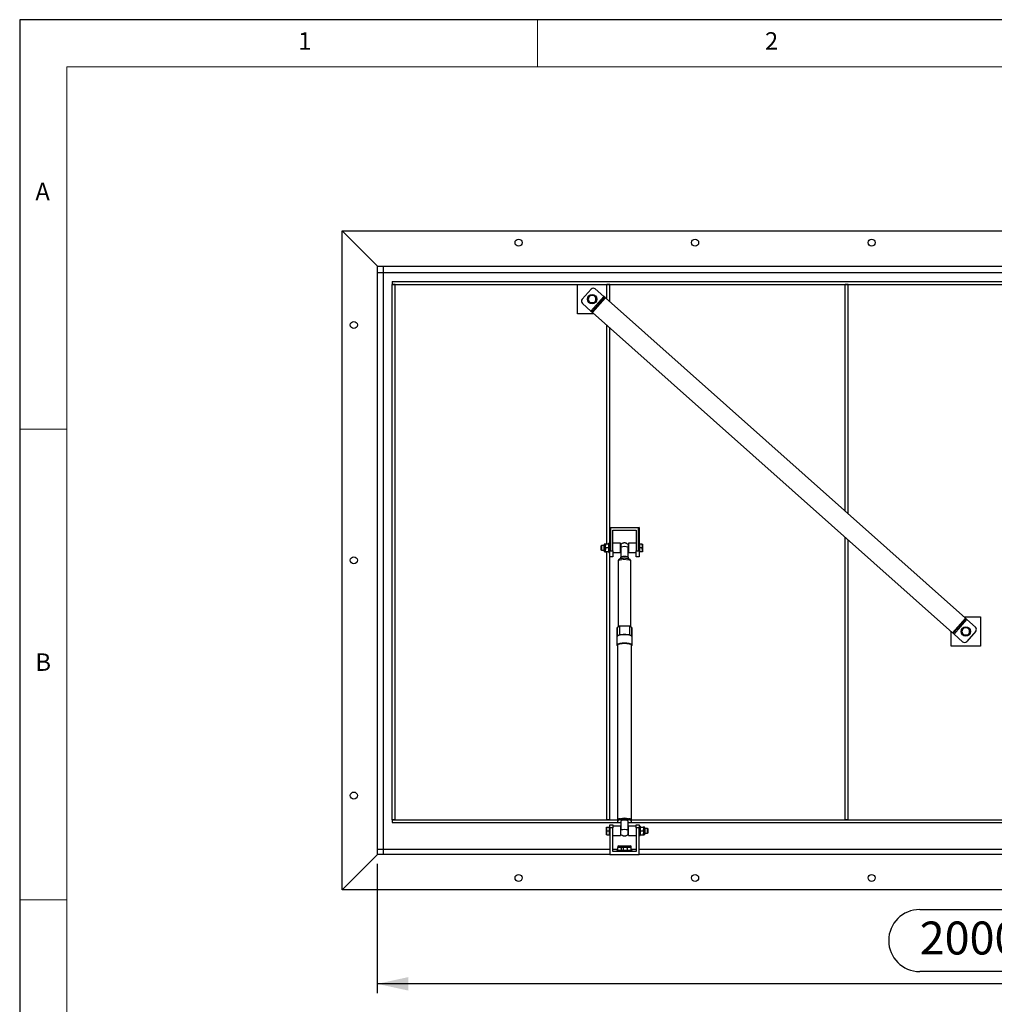
# Model space of a CAD drawing. Units: millimetres. Extents: x 5 to 415, y 1 to 292.
# Drawn here: x 5 to 109, y 187 to 292 of the extents above; entities that cross this region are included whole.
import ezdxf

# ---------------------------------------------------------------- set-up
doc = ezdxf.new("R2010")
doc.units = ezdxf.units.MM
doc.linetypes.add('PHANTOM', pattern=[12.7, 6.35, -1.27, 1.27, -1.27, 1.27, -1.27])
doc.layers.add('FORMAT', color=7, linetype='Continuous')
doc.styles.add('SLDTEXTSTYLE0', font='ISOCP', dxfattribs={"width": 0.96})
doc.dimstyles.new('SLDDIMSTYLE0', dxfattribs={"dimtxt": 3.5, "dimasz": 3.302, "dimexe": 0, "dimexo": 0.0625, "dimgap": 0.875, "dimtad": 1, "dimdec": 1, "dimlfac": 16, "dimrnd": 1e-09, "dimzin": 12, "dimdsep": 46, "dimtxsty": 'SLDTEXTSTYLE0', "dimsah": 1, "dimcen": 0.09, "dimadec": 0, "dimazin": 3, "dimtfac": 1, "dimtdec": 1, "dimtofl": 0, "dimtmove": 0, "dimatfit": 3, "dimfxl": 1, "dimfrac": 2, "dimtolj": 1, "dimtzin": 12, "dimarcsym": 0})

# ---------------------------------------------------------------- blocks, each defined once
blk = doc.blocks.new('_D_16')
at = {"layer": 'FORMAT', "transparency": 16777216}
for p, q in [((42.99, 202.31), (42.99, 188.56)), ((167.99, 202.31), (167.99, 188.56)), ((100.6, 197.45), (110.38, 197.45)), ((110.38, 190.88), (100.6, 190.88)), ((167.99, 189.56), (42.99, 189.56))]:
    blk.add_line(p, q, dxfattribs=at)
for centre, start, end in [((100.6, 194.16), 90, 270), ((110.38, 194.16), 270, 90)]:
    blk.add_arc(centre, 3.29, start, end, dxfattribs=at)
for points in [[(42.99, 189.56), (46.3, 188.84), (46.3, 190.28)], [(167.99, 189.56), (164.69, 190.28), (164.69, 188.84)]]:
    blk.add_solid(points, dxfattribs=at)
at = {"layer": 'FORMAT', "transparency": 16777216, "insert": (100.6, 196.18), "char_height": 3.5, "attachment_point": 1, "style": 'SLDTEXTSTYLE0'}
blk.add_mtext('2000', dxfattribs=at)

msp = doc.modelspace()

# ---------------------------------------------------------------- linework, layer by layer
at = {"color": 7, "linetype": 'Continuous', "lineweight": 25}
for p, q in [((415, 292), (5, 292)), ((5, 292), (5, 5)), ((39.243588, 269.5625), (171.743588, 269.5625)), ((42.993588, 265.8125), (39.243588, 269.5625)), ((39.243588, 199.5625), (39.243588, 269.5625)), ((42.993588, 265.8125), (167.993588, 265.8125)), ((42.993588, 203.3125), (42.993588, 265.8125)), ((43.618588, 265.8125), (43.618588, 203.3125)), ((42.993588, 265.125), (167.993588, 265.125)), ((44.556088, 264.1875), (166.431088, 264.1875)), ((44.556088, 264.1875), (44.556088, 263.875)), ((44.868588, 263.875), (44.556088, 263.875)), ((44.556088, 207), (44.556088, 263.875)), ((44.556088, 263.875), (166.431088, 263.875)), ((44.868588, 207), (44.868588, 263.875)), ((64.243588, 260.75), (64.243588, 263.875)), ((64.243588, 263.875), (67.368588, 263.875)), ((67.368588, 262.3318301), (67.368588, 263.875)), ((67.681088, 263.875), (67.368588, 263.875)), ((67.681088, 262.0537571), (67.681088, 263.875)), ((92.993588, 263.875), (92.681088, 263.875)), ((92.681088, 239.8079207), (92.681088, 263.875)), ((92.993588, 239.5298477), (92.993588, 263.875)), ((64.7446209, 262.2949227), (65.7002105, 263.3688197)), ((66.040604, 262.718779), (66.1578782, 262.515654)), ((66.1414032, 263.3945387), (67.0518975, 262.5843505)), ((67.1452798, 262.5012557), (67.0518975, 262.5843505)), ((65.6808342, 261.0435417), (64.77034, 261.8537299)), ((65.3369583, 262.312529), (65.4542326, 262.515654)), ((65.5715069, 261.906279), (65.4542326, 262.109404)), ((65.8297118, 260.8817839), (67.2298582, 262.4552766)), ((67.0829588, 262.431219), (65.8365376, 261.0304837)), ((66.2751525, 262.312529), (66.1578782, 262.109404)), ((67.1452798, 262.5012557), (67.0829588, 262.431219)), ((67.0829588, 262.431219), (67.1529955, 262.3688979)), ((67.1452798, 262.5012557), (67.2153166, 262.4389347)), ((105.4699317, 228.4279797), (67.2298582, 262.4552766)), ((65.9778113, 260.75), (64.243588, 260.75)), ((65.6808342, 261.0435417), (65.7742166, 260.9604469)), ((65.8365376, 261.0304837), (65.7742166, 260.9604469)), ((65.7742166, 260.9604469), (65.8442533, 260.8981259)), ((65.8297118, 260.8817839), (104.0697853, 226.8544871)), ((65.8365376, 261.0304837), (65.9065744, 260.9681626)), ((67.368588, 236.28125), (67.368588, 259.5124403)), ((67.681088, 238.0625), (67.681088, 259.2343674)), ((67.681088, 235.5), (67.681088, 238.0625)), ((67.681088, 238.0625), (67.743588, 238)), ((67.681088, 238.0625), (70.806088, 238.0625)), ((67.743588, 238), (67.743588, 235.5625)), ((70.743588, 238), (67.743588, 238)), ((67.993588, 237.75), (70.493588, 237.75)), ((67.993588, 235.5625), (67.993588, 237.75)), ((70.493588, 237.75), (70.493588, 235.5625)), ((70.806088, 238.0625), (70.743588, 238)), ((70.743588, 235.5625), (70.743588, 238)), ((70.806088, 238.0625), (70.806088, 235.5)), ((92.681088, 207), (92.681088, 236.9885309)), ((92.993588, 207), (92.993588, 236.710458)), ((66.7915255, 236.125), (66.743588, 236.0770625)), ((66.743588, 236.0770625), (66.743588, 235.6729375)), ((66.743588, 235.6729375), (66.7915255, 235.625)), ((67.081088, 236.125), (66.7915255, 236.125)), ((66.7915255, 236.125), (66.7915255, 235.625)), ((66.7915255, 235.625), (67.081088, 235.625)), ((67.081088, 235.5351562), (67.081088, 236.2148438)), ((67.237338, 236.28125), (67.1474943, 236.28125)), ((67.1474943, 235.46875), (67.237338, 235.46875)), ((67.237338, 236.078125), (67.237338, 236.28125)), ((67.237338, 235.671875), (67.237338, 236.078125)), ((67.2736228, 235.875), (67.237338, 236.078125)), ((67.2736228, 235.46875), (67.237338, 235.671875)), ((67.237338, 235.46875), (67.237338, 235.671875)), ((67.5448033, 236.28125), (67.2736228, 236.28125)), ((67.5448033, 235.875), (67.2736228, 235.875)), ((67.5448033, 235.46875), (67.2736228, 235.46875)), ((67.368588, 207), (67.368588, 235.46875)), ((67.5448033, 236.28125), (67.581088, 236.078125)), ((67.5448033, 235.875), (67.581088, 235.671875)), ((67.681088, 236.375), (67.581088, 236.375)), ((67.581088, 235.375), (67.581088, 236.375)), ((67.743588, 235.5625), (67.681088, 235.5)), ((67.681088, 234.9375), (67.681088, 235.5)), ((67.743588, 235.5625), (67.993588, 235.5625)), ((68.806088, 236.375), (67.993588, 236.375)), ((67.993588, 235.5625), (67.993588, 234.9375)), ((68.806088, 235.375), (68.806088, 236.375)), ((68.868588, 236.125), (68.806088, 236.125)), ((68.806088, 235.625), (68.868588, 235.625)), ((68.868588, 235.9724757), (68.868588, 234.9071392)), ((69.681088, 236.125), (69.618588, 236.125)), ((69.618588, 235.625), (69.681088, 235.625)), ((70.493588, 236.375), (69.681088, 236.375)), ((69.681088, 236.375), (69.681088, 235.375)), ((70.493588, 235.5625), (70.743588, 235.5625)), ((70.493588, 234.9375), (70.493588, 235.5625)), ((70.806088, 235.5), (70.743588, 235.5625)), ((70.843588, 236.28125), (70.806088, 236.28125)), ((70.806088, 235.5), (70.806088, 234.9375)), ((70.806088, 235.46875), (70.843588, 235.46875)), ((71.1135533, 236.28125), (70.843588, 236.28125)), ((70.843588, 236.28125), (70.843588, 236.078125)), ((70.843588, 236.078125), (70.843588, 235.875)), ((71.1135533, 235.875), (70.843588, 235.875)), ((70.843588, 235.875), (70.843588, 235.671875)), ((70.843588, 235.671875), (70.843588, 235.46875)), ((71.1135533, 235.46875), (70.843588, 235.46875)), ((71.1135533, 235.875), (71.149838, 236.078125)), ((71.1135533, 235.46875), (71.149838, 235.671875)), ((71.149838, 236.28125), (71.149838, 236.078125)), ((71.149838, 236.078125), (71.149838, 235.671875)), ((71.149838, 235.671875), (71.149838, 235.46875)), ((67.581088, 235.375), (67.681088, 235.375)), ((67.681088, 207), (67.681088, 234.9375)), ((67.993588, 234.9375), (67.681088, 234.9375)), ((67.993588, 235.375), (68.806088, 235.375)), ((68.556088, 234.4563823), (68.556088, 227.4816626)), ((68.821713, 234.8487659), (68.821713, 234.7235072)), ((68.868588, 234.9071392), (68.868588, 234.8988302)), ((69.618588, 234.9071392), (69.618588, 234.8988302)), ((69.665463, 234.7222425), (69.665463, 234.8487659)), ((69.681088, 235.375), (70.493588, 235.375)), ((69.931088, 227.4816626), (69.931088, 234.4563823)), ((70.806088, 234.9375), (70.493588, 234.9375)), ((104.0697853, 226.8544871), (105.4699317, 228.4279797)), ((104.2166847, 226.8785447), (105.4631058, 228.27928)), ((105.3218648, 228.5597346), (107.056088, 228.5597346)), ((105.4631058, 228.27928), (105.3930691, 228.341601)), ((105.5254269, 228.3493168), (105.4553901, 228.4116378)), ((105.4631058, 228.27928), (105.5254269, 228.3493168)), ((105.6188092, 228.266222), (105.5254269, 228.3493168)), ((105.6188092, 228.266222), (106.5293035, 227.4560338)), ((107.056088, 228.5597346), (107.056088, 225.4347346)), ((68.434213, 227.3634152), (68.434213, 226.6390147)), ((68.4948914, 227.4430628), (68.727963, 227.5900728)), ((68.727963, 227.5900728), (69.759213, 227.5900728)), ((68.727963, 227.5900728), (68.727963, 226.6845721)), ((69.759213, 227.5900728), (69.759213, 226.6845721)), ((69.759213, 227.5900728), (69.9922847, 227.4430628)), ((70.052963, 226.6390147), (70.052963, 227.3634152)), ((105.024491, 226.9972346), (105.1417652, 227.2003596)), ((106.5550225, 227.014841), (105.599433, 225.940944)), ((105.7281366, 227.4034846), (105.8454109, 227.2003596)), ((68.434213, 226.6390147), (68.434213, 225.5524139)), ((68.4948914, 226.5375622), (68.727963, 226.6845721)), ((68.727963, 226.6845721), (69.759213, 226.6845721)), ((69.759213, 226.6845721), (69.9922847, 226.5375622)), ((70.052963, 225.5524139), (70.052963, 226.6390147)), ((103.931088, 225.4347346), (103.931088, 226.9779045)), ((104.1543636, 226.8085079), (104.0843269, 226.870829)), ((104.2166847, 226.8785447), (104.1466479, 226.9408657)), ((104.1543636, 226.8085079), (104.2166847, 226.8785447)), ((104.1543636, 226.8085079), (104.247746, 226.7254132)), ((105.1582402, 225.9152249), (104.247746, 226.7254132)), ((105.2590395, 226.5909846), (105.1417652, 226.7941096)), ((105.9626851, 226.9972346), (105.8454109, 226.7941096)), ((68.493588, 225.5524139), (68.493588, 206.9594675)), ((69.993588, 206.9594675), (69.993588, 225.5524139)), ((107.056088, 225.4347346), (103.931088, 225.4347346)), ((44.868588, 207), (44.556088, 207)), ((44.556088, 207), (68.493588, 207)), ((44.556088, 207), (44.556088, 206.6875)), ((44.556088, 206.6875), (68.868588, 206.6875)), ((67.3736228, 206.21875), (67.337338, 206.015625)), ((67.337338, 206.015625), (67.337338, 206.21875)), ((67.681088, 207), (67.368588, 207)), ((67.3736228, 206.21875), (67.643588, 206.21875)), ((67.681088, 206.21875), (67.643588, 206.21875)), ((67.643588, 206.015625), (67.643588, 206.21875)), ((67.681088, 206.4375), (67.993588, 206.4375)), ((67.681088, 206.125), (67.681088, 206.4375)), ((67.681088, 206.125), (67.681088, 203.3125)), ((67.993588, 206.125), (67.681088, 206.125)), ((67.993588, 206.4375), (67.993588, 206.125)), ((68.806088, 206.3125), (67.993588, 206.3125)), ((67.993588, 203.625), (67.993588, 206.125)), ((68.493588, 206.9594675), (68.493588, 206.8387341)), ((68.7475097, 206.9844425), (68.7475097, 207.1051759)), ((68.7475097, 207.1051759), (68.8322141, 207.1051759)), ((69.7396664, 206.9844425), (68.7475097, 206.9844425)), ((68.7475097, 206.6930256), (68.868588, 206.6930256)), ((68.806088, 206.3125), (68.806088, 205.3125)), ((68.8322141, 207.1051759), (68.8322141, 207.1101612)), ((69.618588, 205.9099757), (69.618588, 206.8971073)), ((69.618588, 206.6930256), (69.7396664, 206.6930256)), ((69.618588, 206.6875), (141.368588, 206.6875)), ((69.654962, 207.1101612), (69.654962, 207.1051759)), ((69.654962, 207.1051759), (69.7396664, 207.1051759)), ((70.493588, 206.3125), (69.681088, 206.3125)), ((69.681088, 205.3125), (69.681088, 206.3125)), ((69.7396664, 207.1051759), (69.7396664, 206.9844425)), ((69.993588, 207), (141.431088, 207)), ((69.993588, 206.8387341), (69.993588, 206.9594675)), ((70.493588, 206.4375), (70.806088, 206.4375)), ((70.493588, 206.125), (70.493588, 206.4375)), ((70.493588, 206.125), (70.493588, 203.625)), ((70.806088, 206.125), (70.493588, 206.125)), ((70.806088, 206.4375), (70.806088, 206.125)), ((70.906088, 206.3125), (70.806088, 206.3125)), ((70.806088, 203.3125), (70.806088, 206.125)), ((70.906088, 206.3125), (70.906088, 205.3125)), ((70.9423728, 206.21875), (71.2135533, 206.21875)), ((71.2135533, 206.21875), (71.249838, 206.015625)), ((71.3396818, 206.21875), (71.249838, 206.21875)), ((71.249838, 206.21875), (71.249838, 206.015625)), ((71.406088, 206.1523437), (71.406088, 205.4726562)), ((92.993588, 207), (92.681088, 207)), ((67.337338, 205.609375), (67.337338, 206.015625)), ((67.3736228, 205.8125), (67.337338, 205.609375)), ((67.337338, 205.40625), (67.337338, 205.609375)), ((67.3736228, 205.8125), (67.643588, 205.8125)), ((67.3736228, 205.40625), (67.643588, 205.40625)), ((67.643588, 205.8125), (67.643588, 206.015625)), ((67.643588, 205.609375), (67.643588, 205.8125)), ((67.643588, 205.40625), (67.643588, 205.609375)), ((67.643588, 205.40625), (67.681088, 205.40625)), ((67.993588, 205.3125), (68.806088, 205.3125)), ((68.868588, 206.0625), (68.806088, 206.0625)), ((68.806088, 205.5625), (68.868588, 205.5625)), ((69.681088, 206.0625), (69.618588, 206.0625)), ((69.618588, 205.5625), (69.681088, 205.5625)), ((69.681088, 205.3125), (70.493588, 205.3125)), ((70.806088, 205.3125), (70.906088, 205.3125)), ((70.9423728, 205.8125), (70.906088, 206.015625)), ((70.9423728, 205.40625), (70.906088, 205.609375)), ((70.9423728, 205.8125), (71.2135533, 205.8125)), ((70.9423728, 205.40625), (71.2135533, 205.40625)), ((71.2135533, 205.8125), (71.249838, 205.609375)), ((71.249838, 206.015625), (71.249838, 205.609375)), ((71.249838, 205.609375), (71.249838, 205.40625)), ((71.249838, 205.40625), (71.3396818, 205.40625)), ((71.6956505, 206.0625), (71.406088, 206.0625)), ((71.406088, 205.5625), (71.6956505, 205.5625)), ((71.743588, 206.0145625), (71.6956505, 206.0625)), ((71.6956505, 205.5625), (71.6956505, 206.0625)), ((71.6956505, 205.5625), (71.743588, 205.6104375)), ((71.743588, 205.6104375), (71.743588, 206.0145625)), ((68.524838, 204.1585938), (68.524838, 204.06875)), ((68.524838, 204.0324652), (68.727963, 204.06875)), ((68.524838, 204.06875), (68.727963, 204.06875)), ((68.524838, 203.7612848), (68.524838, 204.0324652)), ((68.5912443, 204.225), (69.2162443, 204.225)), ((68.727963, 204.06875), (69.134213, 204.06875)), ((68.931088, 204.0324652), (69.134213, 204.06875)), ((68.931088, 203.7612848), (68.931088, 204.0324652)), ((69.134213, 204.06875), (69.149838, 204.06875)), ((69.149838, 204.1585938), (69.149838, 204.06875)), ((69.149838, 204.0324652), (69.352963, 204.06875)), ((69.149838, 204.06875), (69.352963, 204.06875)), ((69.149838, 203.7612848), (69.149838, 204.0324652)), ((69.2162443, 204.225), (69.8959318, 204.225)), ((69.352963, 204.06875), (69.759213, 204.06875)), ((69.556088, 204.0324652), (69.759213, 204.06875)), ((69.556088, 203.7612848), (69.556088, 204.0324652)), ((69.759213, 204.06875), (69.962338, 204.06875)), ((69.962338, 204.06875), (69.962338, 204.1585938)), ((69.962338, 203.7612848), (69.962338, 204.0324652)), ((42.993588, 203.3125), (39.243588, 199.5625)), ((42.993588, 203.875), (67.681088, 203.875)), ((67.681088, 203.3125), (42.993588, 203.3125)), ((67.681088, 203.3125), (70.806088, 203.3125)), ((67.993588, 203.875), (68.524838, 203.875)), ((70.493588, 203.625), (67.993588, 203.625)), ((68.431088, 203.725), (68.431088, 203.625)), ((69.056088, 203.725), (68.431088, 203.725)), ((68.931088, 203.7612848), (68.727963, 203.725)), ((69.056088, 203.725), (69.056088, 203.625)), ((70.056088, 203.725), (69.056088, 203.725)), ((69.556088, 203.7612848), (69.352963, 203.725)), ((69.962338, 203.7612848), (69.759213, 203.725)), ((69.962338, 203.875), (70.493588, 203.875)), ((70.056088, 203.625), (70.056088, 203.725)), ((70.806088, 203.875), (140.181088, 203.875)), ((140.181088, 203.3125), (70.806088, 203.3125)), ((171.743588, 199.5625), (39.243588, 199.5625))]:
    msp.add_line(p, q, dxfattribs=at)
at = {"color": 7, "linetype": 'Continuous', "lineweight": 18}
for p, q in [((60, 287), (60, 292)), ((410, 287), (10, 287)), ((10, 287), (10, 10)), ((10, 248.5), (5, 248.5)), ((5, 198.5), (10, 198.5))]:
    msp.add_line(p, q, dxfattribs=at)
at = {"color": 8, "linetype": 'PHANTOM', "lineweight": 18}
for p, q in [((65.6808342, 261.0435417), (67.0518975, 262.5843505)), ((67.1474943, 235.46875), (67.1474943, 236.28125)), ((105.6188092, 228.266222), (104.247746, 226.7254132)), ((68.4948914, 226.5375622), (68.4948914, 227.4430628)), ((69.9922847, 227.4430628), (69.9922847, 226.5375622)), ((71.3396818, 206.21875), (71.3396818, 205.40625)), ((68.524838, 204.1585938), (69.149838, 204.1585938)), ((69.149838, 204.1585938), (69.962338, 204.1585938))]:
    msp.add_line(p, q, dxfattribs=at)
at = {"color": 8, "linetype": 'PHANTOM', "lineweight": 18, "flags": 128}
msp.add_lwpolyline([(69.931088, 234.4563823), (69.9200396, 234.4881812), (69.8872495, 234.518958), (69.8337716, 234.5477236), (69.7613247, 234.5735534), (69.6722373, 234.5956172), (69.5693728, 234.6132059), (69.4560372, 234.6257541), (69.3358734, 234.6328587), (69.2127435, 234.6342911), (69.0906049, 234.6300054), (68.9733833, 234.6201393), (68.8648464, 234.6050099), (68.7684825, 234.5851035), (68.6873889, 234.5610599), (68.6241719, 234.5336518), (68.5808636, 234.5037603), (68.5588557, 234.472346), (68.556088, 234.4563823)], dxfattribs=at)
at = {"color": 7, "linetype": 'Continuous', "lineweight": 25, "flags": 128}
for points in [[(69.665463, 234.8487659), (69.6540914, 234.8739679), (69.6205893, 234.8978113), (69.566763, 234.9190106), (69.4955143, 234.936423), (69.4106842, 234.9491098), (69.3168459, 234.956387), (69.2190582, 234.9578624), (69.1225929, 234.9534563), (69.0326505, 234.9434063), (68.9540799, 234.9282543), (68.8911166, 234.908817), (68.8471552, 234.8861424), (68.8245656, 234.8614527), (68.821713, 234.8487659)], [(69.9922847, 226.5375622), (69.9300174, 226.5689998), (69.8482537, 226.5972822), (69.7493159, 226.6216062), (69.6360142, 226.641281), (69.5115665, 226.6557477), (69.3795075, 226.6645954), (69.243588, 226.6675728), (69.1076686, 226.6645954), (68.9756096, 226.6557477), (68.8511619, 226.641281), (68.7378602, 226.6216062), (68.6389224, 226.5972822), (68.5571587, 226.5689998), (68.4948914, 226.5375622)], [(69.993588, 225.4735934), (70.0281964, 225.5009459), (70.0501986, 225.5351005), (70.0501986, 225.5697274), (70.0281964, 225.603882), (69.9847921, 225.6366327), (69.9211697, 225.6670861), (69.8390646, 225.6944116), (69.7407165, 225.7178637), (69.628808, 225.7368028), (69.5063917, 225.7507123), (69.3768068, 225.7592127), (69.243588, 225.7620722), (69.1103693, 225.7592127), (68.9807844, 225.7507123), (68.8583681, 225.7368028), (68.7464596, 225.7178637), (68.6481115, 225.6944116), (68.5660064, 225.6670861), (68.502384, 225.6366327), (68.4589797, 225.603882), (68.4369775, 225.5697274), (68.4369775, 225.5351005), (68.4589797, 225.5009459), (68.493588, 225.4735934)], [(68.493588, 225.5524139), (68.5049822, 225.5861499), (68.5388186, 225.6188609), (68.594069, 225.6495529), (68.6690547, 225.6772934), (68.7614973, 225.7012394), (68.868588, 225.7206635), (68.9870729, 225.7349754), (69.1133519, 225.7437403), (69.243588, 225.7466918), (69.3738242, 225.7437403), (69.5001032, 225.7349754), (69.618588, 225.7206635), (69.7256788, 225.7012394), (69.8181214, 225.6772934), (69.8931071, 225.6495529), (69.9483575, 225.6188609), (69.9821939, 225.5861499), (69.993588, 225.5524139), (69.993588, 225.5524139)], [(68.493588, 206.9594675), (68.5049822, 206.9932035), (68.5388186, 207.0259144), (68.594069, 207.0566064), (68.6690547, 207.0843469), (68.7614973, 207.108293), (68.868588, 207.1277171), (68.9870729, 207.142029), (69.1133519, 207.1507939), (69.243588, 207.1537454), (69.3738242, 207.1507939), (69.5001032, 207.142029), (69.618588, 207.1277171), (69.7256788, 207.108293), (69.8181214, 207.0843469), (69.8931071, 207.0566064), (69.9483575, 207.0259144), (69.9821939, 206.9932035), (69.993588, 206.9594675), (69.993588, 206.9594675)], [(68.7475097, 207.1051759), (68.6509117, 207.0785217), (68.5753014, 207.0476516), (68.5233561, 207.0136588), (68.4969153, 206.977747), (68.493588, 206.9594675)], [(68.7475097, 206.9844425), (68.6509117, 206.9577883), (68.5753014, 206.9269182), (68.5233561, 206.8929254), (68.4969153, 206.8570136), (68.4969153, 206.8204545), (68.5233561, 206.7845427), (68.5753014, 206.7505499), (68.6509117, 206.7196798), (68.7475097, 206.6930256)], [(69.993588, 206.9594675), (69.9902608, 206.977747), (69.96382, 207.0136588), (69.9118747, 207.0476516), (69.8362643, 207.0785217), (69.7396664, 207.1051759)], [(69.7396664, 206.6930256), (69.8362643, 206.7196798), (69.9118747, 206.7505499), (69.96382, 206.7845427), (69.9902608, 206.8204545), (69.9902608, 206.8570136), (69.96382, 206.8929254), (69.9118747, 206.9269182), (69.8362643, 206.9577883), (69.7396664, 206.9844425)]]:
    msp.add_lwpolyline(points, dxfattribs=at)
at = {"color": 7, "linetype": 'Continuous', "lineweight": 25}
for centre, radius in [((57.993588, 268.3125), 0.375), ((76.743588, 268.3125), 0.375), ((95.493588, 268.3125), 0.375), ((65.8060554, 262.312529), 0.5), ((40.493588, 259.5625), 0.375), ((40.493588, 234.5625), 0.375), ((105.493588, 226.9972346), 0.5), ((40.493588, 209.5625), 0.375), ((57.993588, 200.8125), 0.375), ((76.743588, 200.8125), 0.375), ((95.493588, 200.8125), 0.375)]:
    msp.add_circle(centre, radius, dxfattribs=at)
for centre, radius, start, end in [((65.8060554, 262.312529), 0.40625, 90, 150), ((65.9336663, 263.1610829), 0.3125, 48.336242375, 138.336242375), ((65.8060554, 262.312529), 0.40625, 30, 90), ((64.9780768, 262.0871858), 0.3125, 138.336242375, 228.336242375), ((65.8060554, 262.312529), 0.40625, 150, 210), ((65.8060554, 262.312529), 0.40625, 210, 270), ((65.8060554, 262.312529), 0.40625, 270, 330), ((65.8060554, 262.312529), 0.40625, 330, 30), ((67.1474943, 236.2148438), 0.0664062, 90, 180), ((67.1474943, 235.5351562), 0.0664063, 180, 270), ((69.243588, 234.2891043), 1.7246344, 77.441437358, 102.558562642), ((69.243588, 233.7405077), 1.2254199, 72.180607204, 107.819392796), ((68.5386684, 227.3467747), 0.1057725, 114.44870553, 170.948419254), ((69.9485077, 227.3467747), 0.1057725, 9.051580472, 65.551294743), ((105.493588, 226.9972346), 0.40625, 150, 210), ((105.493588, 226.9972346), 0.40625, 90, 150), ((105.493588, 226.9972346), 0.40625, 30, 90), ((105.493588, 226.9972346), 0.40625, 330, 30), ((106.3215666, 227.2225779), 0.3125, 318.336242375, 48.336242375), ((105.493588, 226.9972346), 0.40625, 210, 270), ((105.493588, 226.9972346), 0.40625, 270, 330), ((105.3659771, 226.1486808), 0.3125, 228.336242375, 318.336242375), ((69.243588, 204.7499936), 2.3954402, 79.480852583, 100.519147417), ((69.243588, 205.7304758), 1.2254199, 72.180607204, 107.819392796), ((71.3396818, 206.1523437), 0.0664062, 0, 90), ((69.243588, 204.2266043), 1.7246344, 77.441437358, 102.558562642), ((71.3396818, 205.4726562), 0.0664062, 270, 0), ((68.5912443, 204.1585938), 0.0664063, 90, 180), ((69.2162443, 204.1585938), 0.0664063, 90, 180), ((69.8959318, 204.1585938), 0.0664063, 0, 90)]:
    msp.add_arc(centre, radius, start, end, dxfattribs=at)
for points, knots in [([(65.4542326, 262.515654), (65.4570132, 262.5204703), (65.4966154, 262.5890632), (65.5354236, 262.656281), (65.5715069, 262.718779)], [0, 0, 0, 0, 0.0702147664, 1, 1, 1, 1]), ([(65.5715069, 262.718779), (65.6283511, 262.718779), (65.7056556, 262.718779), (65.7850437, 262.718779), (65.8060554, 262.718779)], [0, 0, 0, 0, 0.7353286782, 1, 1, 1, 1]), ([(65.8060554, 262.718779), (65.8654233, 262.718779), (65.9448519, 262.718779), (66.0212968, 262.718779), (66.040604, 262.718779)], [0, 0, 0, 0, 0.74743631225, 1, 1, 1, 1]), ([(65.4542326, 262.109404), (65.4514519, 262.1142203), (65.4118498, 262.1828132), (65.3730416, 262.250031), (65.3369583, 262.312529)], [0, 0, 0, 0, 0.0702147664, 1, 1, 1, 1]), ([(65.8060554, 261.906279), (65.7850437, 261.906279), (65.7056556, 261.906279), (65.6283511, 261.906279), (65.5715069, 261.906279)], [0, 0, 0, 0, 0.2646713218, 1, 1, 1, 1]), ([(66.040604, 261.906279), (66.0212968, 261.906279), (65.9448519, 261.906279), (65.8654233, 261.906279), (65.8060554, 261.906279)], [0, 0, 0, 0, 0.2525636878, 1, 1, 1, 1]), ([(66.1578782, 262.109404), (66.1550976, 262.1045878), (66.1154954, 262.0359948), (66.0766872, 261.9687771), (66.040604, 261.906279)], [0, 0, 0, 0, 0.0702147664, 1, 1, 1, 1]), ([(66.1578782, 262.515654), (66.1606589, 262.5108378), (66.200261, 262.4422448), (66.2390692, 262.3750271), (66.2751525, 262.312529)], [0, 0, 0, 0, 0.0702147664, 1, 1, 1, 1]), ([(67.237338, 236.078125), (67.2373743, 236.0829412), (67.2378907, 236.1515342), (67.2564068, 236.2187519), (67.2736228, 236.28125)], [0, 0, 0, 0, 0.0702147664, 1, 1, 1, 1]), ([(67.2736228, 236.28125), (67.2689297, 236.28125), (67.247551, 236.28125), (67.2418149, 236.28125), (67.237338, 236.28125)], [0, 0, 0, 0, 0.2195232506, 1, 1, 1, 1]), ([(67.237338, 235.671875), (67.2373743, 235.6766912), (67.2378907, 235.7452842), (67.2564068, 235.8125019), (67.2736228, 235.875)], [0, 0, 0, 0, 0.07021476643, 1, 1, 1, 1]), ([(67.237338, 235.46875), (67.2418149, 235.46875), (67.247551, 235.46875), (67.2689297, 235.46875), (67.2736228, 235.46875)], [0, 0, 0, 0, 0.7804767494, 1, 1, 1, 1]), ([(67.581088, 236.28125), (67.5766112, 236.28125), (67.5708751, 236.28125), (67.5494964, 236.28125), (67.5448033, 236.28125)], [0, 0, 0, 0, 0.7804767494, 1, 1, 1, 1]), ([(67.581088, 236.078125), (67.5810518, 236.0733088), (67.5805353, 236.0047158), (67.5620192, 235.9374981), (67.5448033, 235.875)], [0, 0, 0, 0, 0.07021476643, 1, 1, 1, 1]), ([(67.581088, 235.671875), (67.5810518, 235.6670588), (67.5805353, 235.5984658), (67.5620192, 235.5312481), (67.5448033, 235.46875)], [0, 0, 0, 0, 0.0702147664, 1, 1, 1, 1]), ([(67.5448033, 235.46875), (67.5494964, 235.46875), (67.5708751, 235.46875), (67.5766112, 235.46875), (67.581088, 235.46875)], [0, 0, 0, 0, 0.2195232506, 1, 1, 1, 1]), ([(69.243588, 236.40625), (69.2090815, 236.4043848), (69.1578388, 236.4016149), (69.0805572, 236.3820532), (69.0096553, 236.3545358), (68.9325802, 236.3099667), (68.8887268, 236.2688733), (68.8674333, 236.2489199)], [0, 0, 0, 0, 0.2470262192, 0.3668378259, 0.5700685612, 0.791241515, 1, 1, 1, 1]), ([(68.868588, 236.2475923), (68.868588, 236.2487317), (68.868588, 236.2549535), (68.868588, 236.2240996), (68.868588, 236.1561112), (68.868588, 236.0650595), (68.868588, 235.9987762), (68.868588, 235.9724757)], [0, 0, 0, 0, 0.0577465822, 0.315348063, 0.5729495438, 0.8305510246, 1, 1, 1, 1]), ([(69.6201105, 236.2494265), (69.5946969, 236.2724217), (69.5453666, 236.3170577), (69.4590987, 236.3634604), (69.3774432, 236.391147), (69.3052243, 236.4042751), (69.2628912, 236.4056315), (69.243588, 236.40625)], [0, 0, 0, 0, 0.2450663679, 0.4756983629, 0.6964475533, 0.8615852392, 1, 1, 1, 1]), ([(69.618588, 236.2475967), (69.618588, 236.2487338), (69.618588, 236.2549519), (69.618588, 236.2240981), (69.618588, 236.1561115), (69.618588, 236.0650595), (69.618588, 235.9987761), (69.618588, 235.9724757)], [0, 0, 0, 0, 0.0576558533, 0.3152821384, 0.5729084235, 0.8305347085, 1, 1, 1, 1]), ([(69.618588, 234.9071392), (69.618588, 235.1737497), (69.618588, 235.5293942), (69.618588, 235.8837614), (69.618588, 235.9724757)], [0, 0, 0, 0, 0.7496546132, 1, 1, 1, 1]), ([(71.149838, 236.078125), (71.1498018, 236.0829412), (71.1492853, 236.1515342), (71.1307693, 236.2187519), (71.1135533, 236.28125)], [0, 0, 0, 0, 0.0702147664, 1, 1, 1, 1]), ([(71.1135533, 236.28125), (71.1278702, 236.28125), (71.1473402, 236.28125), (71.1493153, 236.28125), (71.149838, 236.28125)], [0, 0, 0, 0, 0.7353286782, 1, 1, 1, 1]), ([(71.149838, 235.671875), (71.1498018, 235.6766912), (71.1492853, 235.7452842), (71.1307693, 235.8125019), (71.1135533, 235.875)], [0, 0, 0, 0, 0.07021476643, 1, 1, 1, 1]), ([(71.149838, 235.46875), (71.1493153, 235.46875), (71.1473402, 235.46875), (71.1278702, 235.46875), (71.1135533, 235.46875)], [0, 0, 0, 0, 0.2646713218, 1, 1, 1, 1]), ([(69.243588, 234.7734009), (69.2066803, 234.7728742), (69.1550418, 234.7721373), (69.0811574, 234.7673009), (69.0208265, 234.7616786), (68.9531184, 234.7525558), (68.8874024, 234.7405521), (68.8243648, 234.7252381), (68.7648092, 234.7060585), (68.7085115, 234.6815892), (68.6572338, 234.650163), (68.6124134, 234.6092746), (68.5787622, 234.5593016), (68.5583268, 234.5066939), (68.5581294, 234.4710662), (68.5580469, 234.4561821)], [0, 0, 0, 0, 0.1121954987, 0.1569757461, 0.230496353, 0.3050600173, 0.3837316794, 0.4646857, 0.5480431357, 0.6347750361, 0.7244102804, 0.803516594, 0.8760027965, 0.9481978732, 1, 1, 1, 1]), ([(69.929147, 234.4569028), (69.9296876, 234.463288), (69.9321364, 234.4922127), (69.9164929, 234.5419181), (69.8845402, 234.5980618), (69.8381658, 234.6443009), (69.7833907, 234.6794797), (69.7143785, 234.7097483), (69.6341768, 234.7334943), (69.5463133, 234.7508867), (69.4695627, 234.7613226), (69.4026496, 234.7676139), (69.3295878, 234.7722934), (69.2759504, 234.7729842), (69.243588, 234.7734009)], [0, 0, 0, 0, 0.0224275882, 0.1015951161, 0.1773907232, 0.2593123187, 0.3570206302, 0.4530226421, 0.5792614109, 0.6870728171, 0.7724538276, 0.8367250544, 0.9014875537, 1, 1, 1, 1]), ([(105.1417652, 227.2003596), (105.1445459, 227.2051759), (105.184148, 227.2737688), (105.2229562, 227.3409866), (105.2590395, 227.4034846)], [0, 0, 0, 0, 0.0702147664, 1, 1, 1, 1]), ([(105.2590395, 227.4034846), (105.3158837, 227.4034846), (105.3931882, 227.4034846), (105.4725763, 227.4034846), (105.493588, 227.4034846)], [0, 0, 0, 0, 0.7353286782, 1, 1, 1, 1]), ([(105.493588, 227.4034846), (105.5529559, 227.4034846), (105.6323845, 227.4034846), (105.7088294, 227.4034846), (105.7281366, 227.4034846)], [0, 0, 0, 0, 0.74743631225, 1, 1, 1, 1]), ([(105.8454109, 227.2003596), (105.8481915, 227.1955434), (105.8877937, 227.1269504), (105.9266019, 227.0597327), (105.9626851, 226.9972346)], [0, 0, 0, 0, 0.0702147664, 1, 1, 1, 1]), ([(105.1417652, 226.7941096), (105.1389846, 226.7989259), (105.0993824, 226.8675188), (105.0605742, 226.9347366), (105.024491, 226.9972346)], [0, 0, 0, 0, 0.0702147664, 1, 1, 1, 1]), ([(105.493588, 226.5909846), (105.4725763, 226.5909846), (105.3931882, 226.5909846), (105.3158837, 226.5909846), (105.2590395, 226.5909846)], [0, 0, 0, 0, 0.2646713218, 1, 1, 1, 1]), ([(105.7281366, 226.5909846), (105.7088294, 226.5909846), (105.6323845, 226.5909846), (105.5529559, 226.5909846), (105.493588, 226.5909846)], [0, 0, 0, 0, 0.2525636878, 1, 1, 1, 1]), ([(105.8454109, 226.7941096), (105.8426302, 226.7892934), (105.803028, 226.7207004), (105.7642199, 226.6534827), (105.7281366, 226.5909846)], [0, 0, 0, 0, 0.0702147664, 1, 1, 1, 1]), ([(67.337338, 206.21875), (67.3414559, 206.21875), (67.3469653, 206.21875), (67.3682477, 206.21875), (67.3736228, 206.21875)], [0, 0, 0, 0, 0.7474363122, 1, 1, 1, 1]), ([(68.868588, 206.8971073), (68.868588, 206.6516735), (68.868588, 206.3242777), (68.868588, 205.9929276), (68.868588, 205.9099757)], [0, 0, 0, 0, 0.7496546132, 1, 1, 1, 1]), ([(70.906088, 206.015625), (70.9061243, 206.0204412), (70.9066407, 206.0890342), (70.9251568, 206.1562519), (70.9423728, 206.21875)], [0, 0, 0, 0, 0.0702147664, 1, 1, 1, 1]), ([(70.9423728, 206.21875), (70.9376797, 206.21875), (70.916301, 206.21875), (70.9105649, 206.21875), (70.906088, 206.21875)], [0, 0, 0, 0, 0.2195232506, 1, 1, 1, 1]), ([(71.249838, 206.21875), (71.2453612, 206.21875), (71.2396251, 206.21875), (71.2182464, 206.21875), (71.2135533, 206.21875)], [0, 0, 0, 0, 0.7804767494, 1, 1, 1, 1]), ([(67.337338, 206.015625), (67.3373743, 206.0108088), (67.3378907, 205.9422158), (67.3564068, 205.8749981), (67.3736228, 205.8125)], [0, 0, 0, 0, 0.07021476643, 1, 1, 1, 1]), ([(67.337338, 205.609375), (67.3373743, 205.6045588), (67.3378907, 205.5359658), (67.3564068, 205.4687481), (67.3736228, 205.40625)], [0, 0, 0, 0, 0.07021476643, 1, 1, 1, 1]), ([(67.3736228, 205.40625), (67.3682477, 205.40625), (67.3469653, 205.40625), (67.3414559, 205.40625), (67.337338, 205.40625)], [0, 0, 0, 0, 0.25256368775, 1, 1, 1, 1]), ([(68.8677722, 205.4374856), (68.8929613, 205.4147012), (68.9420703, 205.3702804), (69.0280803, 205.3240435), (69.1097324, 205.2963522), (69.1819519, 205.283225), (69.2242849, 205.2818685), (69.243588, 205.28125)], [0, 0, 0, 0, 0.2434035222, 0.474543516, 0.695778937, 0.8612803615, 1, 1, 1, 1]), ([(68.868588, 205.4384662), (68.868588, 205.4377124), (68.868588, 205.4328674), (68.868588, 205.4507649), (68.868588, 205.49504), (68.868588, 205.5855618), (68.868588, 205.7001953), (68.868588, 205.8139805), (68.868588, 205.8827061), (68.868588, 205.9099757)], [0, 0, 0, 0, 0.0222903146, 0.1432801894, 0.3272126734, 0.5111451573, 0.6950776412, 0.8790101251, 1, 1, 1, 1]), ([(69.243588, 205.28125), (69.2780945, 205.2831153), (69.3293371, 205.2858854), (69.4066193, 205.3054463), (69.4775177, 205.3329682), (69.5543344, 205.3773592), (69.5979654, 205.4182285), (69.6190329, 205.4379626)], [0, 0, 0, 0, 0.24758320505, 0.36766495864, 0.57135393129, 0.79302557789, 1, 1, 1, 1]), ([(69.618588, 205.4384739), (69.618588, 205.4377169), (69.618588, 205.4328667), (69.618588, 205.4507623), (69.618588, 205.4950409), (69.618588, 205.5855616), (69.618588, 205.7001954), (69.618588, 205.8139805), (69.618588, 205.8827061), (69.618588, 205.9099757)], [0, 0, 0, 0, 0.0223769509, 0.1433561047, 0.32727229, 0.5111884754, 0.6951046608, 0.8790208462, 1, 1, 1, 1]), ([(70.906088, 205.609375), (70.9061243, 205.6141912), (70.9066407, 205.6827842), (70.9251568, 205.7500019), (70.9423728, 205.8125)], [0, 0, 0, 0, 0.0702147664, 1, 1, 1, 1]), ([(70.906088, 205.40625), (70.9105649, 205.40625), (70.916301, 205.40625), (70.9376797, 205.40625), (70.9423728, 205.40625)], [0, 0, 0, 0, 0.7804767494, 1, 1, 1, 1]), ([(71.249838, 206.015625), (71.2498018, 206.0108088), (71.2492853, 205.9422158), (71.2307693, 205.8749981), (71.2135533, 205.8125)], [0, 0, 0, 0, 0.07021476643, 1, 1, 1, 1]), ([(71.249838, 205.609375), (71.2498018, 205.6045588), (71.2492853, 205.5359658), (71.2307693, 205.4687481), (71.2135533, 205.40625)], [0, 0, 0, 0, 0.0702147664, 1, 1, 1, 1]), ([(71.2135533, 205.40625), (71.2182464, 205.40625), (71.2396251, 205.40625), (71.2453612, 205.40625), (71.249838, 205.40625)], [0, 0, 0, 0, 0.2195232506, 1, 1, 1, 1]), ([(68.524838, 204.06875), (68.524838, 204.0642731), (68.524838, 204.0585371), (68.524838, 204.0371583), (68.524838, 204.0324652)], [0, 0, 0, 0, 0.7804767494, 1, 1, 1, 1]), ([(68.727963, 204.06875), (68.7327793, 204.0687137), (68.8013722, 204.0681973), (68.86859, 204.0496812), (68.931088, 204.0324652)], [0, 0, 0, 0, 0.07021476643, 1, 1, 1, 1]), ([(69.134213, 204.06875), (69.13905, 204.0689842), (69.1458405, 204.0693131), (69.1524955, 204.0678676), (69.1544101, 204.0674518)], [0, 0, 0, 0, 0.71230120054, 1, 1, 1, 1]), ([(69.149838, 204.06875), (69.149838, 204.0642731), (69.149838, 204.0585371), (69.149838, 204.0371583), (69.149838, 204.0324652)], [0, 0, 0, 0, 0.7804767494, 1, 1, 1, 1]), ([(69.352963, 204.06875), (69.3577793, 204.0687137), (69.4263722, 204.0681973), (69.49359, 204.0496812), (69.556088, 204.0324652)], [0, 0, 0, 0, 0.07021476643, 1, 1, 1, 1]), ([(69.759213, 204.06875), (69.7640293, 204.0687137), (69.8326222, 204.0681973), (69.89984, 204.0496812), (69.962338, 204.0324652)], [0, 0, 0, 0, 0.0702147664, 1, 1, 1, 1]), ([(69.962338, 204.0324652), (69.962338, 204.0371583), (69.962338, 204.0585371), (69.962338, 204.0642731), (69.962338, 204.06875)], [0, 0, 0, 0, 0.2195232506, 1, 1, 1, 1]), ([(68.727963, 203.725), (68.7231468, 203.7250363), (68.6545538, 203.7255527), (68.5873361, 203.7440688), (68.524838, 203.7612848)], [0, 0, 0, 0, 0.07021476643, 1, 1, 1, 1]), ([(68.524838, 203.7612848), (68.524838, 203.7565917), (68.524838, 203.7352129), (68.524838, 203.7294769), (68.524838, 203.725)], [0, 0, 0, 0, 0.2195232506, 1, 1, 1, 1]), ([(69.134213, 203.725), (69.1293968, 203.7250363), (69.0608038, 203.7255527), (68.9935861, 203.7440688), (68.931088, 203.7612848)], [0, 0, 0, 0, 0.07021476643, 1, 1, 1, 1]), ([(69.352963, 203.725), (69.3481468, 203.7250363), (69.2795538, 203.7255527), (69.2123361, 203.7440688), (69.149838, 203.7612848)], [0, 0, 0, 0, 0.07021476643, 1, 1, 1, 1]), ([(69.149838, 203.7612848), (69.149838, 203.7565917), (69.149838, 203.7352129), (69.149838, 203.7294769), (69.149838, 203.725)], [0, 0, 0, 0, 0.2195232506, 1, 1, 1, 1]), ([(69.759213, 203.725), (69.7543968, 203.7250363), (69.6858038, 203.7255527), (69.6185861, 203.7440688), (69.556088, 203.7612848)], [0, 0, 0, 0, 0.07021476643, 1, 1, 1, 1]), ([(69.962338, 203.725), (69.962338, 203.7294769), (69.962338, 203.7352129), (69.962338, 203.7565917), (69.962338, 203.7612848)], [0, 0, 0, 0, 0.7804767494, 1, 1, 1, 1])]:
    msp.add_open_spline(points, degree=3, knots=knots, dxfattribs=at)

# ---------------------------------------------------------------- texts
at = {"color": 7, "linetype": 'Continuous', "lineweight": 0, "char_height": 1.8520833, "attachment_point": 1, "style": 'SLDTEXTSTYLE0'}
for s, insert in [('1', (34.5833333, 290.6680245)), ('2', (84.1666667, 290.6680245)), ('A', (6.6666667, 274.6680205)), ('B', (6.6666667, 224.6680205))]:
    msp.add_mtext(s, dxfattribs=dict(at, insert=insert))

# ---------------------------------------------------------------- dimensions: what is measured, and where the dimension line sits
at = {"layer": 'FORMAT'}
dim = msp.add_linear_dim(base=(42.993588, 189.5625), p1=(167.993588, 203.3125), p2=(42.993588, 203.3125), dimstyle='SLDDIMSTYLE0', dxfattribs=at)
dim.commit()
dim.dimension.update_dxf_attribs({"geometry": '_D_16', "text_midpoint": (105.493588, 189.5625), "dimtype": 160})

doc.saveas('drawing.dxf')
